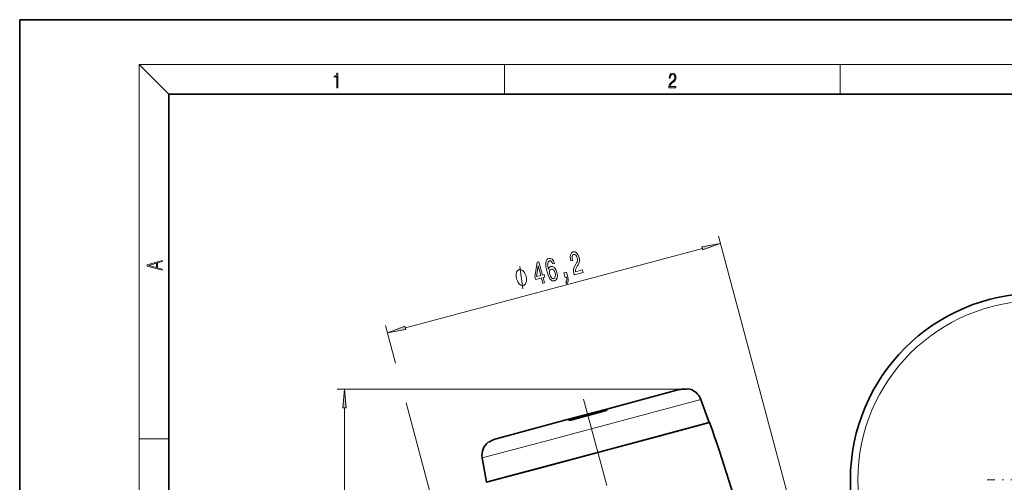
# Model space of a CAD drawing. Extents: x 0 to 210, y 0 to 297.
# Drawn here: x 0 to 132, y 235 to 297 of the extents above; entities that cross this region are included whole.
import ezdxf

# ---------------------------------------------------------------- set-up
doc = ezdxf.new("R2010")
doc.units = 0
doc.linetypes.add('DASHDOT', pattern=[18.5, 12, -3, 0.5, -3])

msp = doc.modelspace()

# ---------------------------------------------------------------- linework, layer by layer
at = {"color": 7, "lineweight": 35}
for p, q in [((210, 297), (0, 297)), ((0, 297), (0, 0)), ((200, 287), (20, 287)), ((20, 287), (20, 10)), ((78.7, 244.83), (88.39, 247.43)), ((89.56, 247.55), (89.35, 247.49)), ((91.3, 246.12), (92.43, 243.02)), ((78.5, 244.58), (73.86, 243.34)), ((73.91, 243.54), (78.35, 244.73)), ((78.7, 244.83), (78.35, 244.73)), ((78.72, 244.74), (78.7, 244.83)), ((70.12, 242.53), (73.56, 243.45)), ((70.35, 237.1), (92.43, 243.02)), ((73.91, 243.54), (73.56, 243.45)), ((73.59, 243.36), (73.56, 243.45)), ((92.47, 243.03), (84.68, 240.94)), ((63.87, 240.85), (70.12, 242.53)), ((84.68, 240.94), (62.53, 235.01)), ((63, 240.43), (62.8, 240.38)), ((62.01, 238.28), (62.58, 235.02)), ((62.58, 235.02), (70.35, 237.1))]:
    msp.add_line(p, q, dxfattribs=at)
at = {"color": 7, "lineweight": 13}
for p, q in [((20, 287), (16, 291)), ((16, 291), (204, 291)), ((16, 291), (16, 6)), ((65, 287), (65, 291)), ((110, 291), (110, 287)), ((107.45, 216.5), (93.66, 267.97)), ((51.7, 255.69), (91.51, 266.36)), ((50.39, 250.97), (49.03, 256.02)), ((88.99, 247.5), (42.54, 247.5)), ((62.82, 204.55), (51.81, 245.66)), ((69.63, 240.32), (91.3, 246.12)), ((43.54, 175.47), (43.54, 245.01)), ((78.39, 244.56), (78.35, 244.73)), ((73.91, 243.54), (73.96, 243.37)), ((16, 240.83), (20, 240.83)), ((62.01, 238.28), (69.63, 240.32))]:
    msp.add_line(p, q, dxfattribs=at)
at = {"color": 7, "linetype": 'DASHDOT', "lineweight": 13}
msp.add_line((75.59, 246.15), (101, 151.31), dxfattribs=at)
at = {"color": 7, "linetype": 'DASHDOT', "lineweight": 13, "ltscale": 0.332574}
msp.add_line((143.01, 235.33), (129.71, 235.33), dxfattribs=at)
at = {"color": 7, "lineweight": 13}
for points in [[(42.5, 287.87), (42.64, 287.87), (42.64, 289.82), (42.52, 289.82), (42.49, 289.64), (42.42, 289.52), (42.31, 289.45), (42.15, 289.44), (42.14, 289.44), (42.14, 289.32), (42.16, 289.32), (42.37, 289.34), (42.5, 289.42)], [(87.02, 287.87), (87.96, 287.87), (87.96, 288.03), (87.15, 288.03), (87.18, 288.17), (87.24, 288.29), (87.34, 288.41), (87.47, 288.52), (87.68, 288.68), (87.85, 288.86), (87.94, 289.04), (87.97, 289.26), (87.94, 289.49), (87.85, 289.67), (87.71, 289.78), (87.53, 289.82), (87.33, 289.77), (87.18, 289.65), (87.09, 289.45), (87.05, 289.17), (87.19, 289.17), (87.21, 289.38), (87.28, 289.53), (87.38, 289.62), (87.52, 289.66), (87.65, 289.63), (87.75, 289.55), (87.81, 289.42), (87.83, 289.25), (87.81, 289.09), (87.74, 288.95), (87.59, 288.8), (87.38, 288.63), (87.22, 288.48), (87.1, 288.31), (87.04, 288.14), (87.02, 287.93)], [(91.57, 266.15), (93.92, 267.01), (91.46, 266.57)], [(74.34, 262.8), (75.53, 263.12), (75.43, 263.47), (74.49, 263.22), (74.49, 263.43), (74.54, 263.62), (74.74, 263.99), (74.85, 264.15), (74.97, 264.38), (75.03, 264.62), (75.03, 264.88), (74.98, 265.17), (74.84, 265.51), (74.65, 265.75), (74.42, 265.88), (74.17, 265.88), (73.95, 265.75), (73.82, 265.5), (73.79, 265.16), (73.86, 264.73), (73.88, 264.67), (74.1, 264.73), (74.09, 264.77), (74.04, 265.06), (74.05, 265.28), (74.12, 265.45), (74.26, 265.53), (74.41, 265.53), (74.55, 265.45), (74.66, 265.31), (74.74, 265.11), (74.77, 264.91), (74.77, 264.74), (74.73, 264.57), (74.65, 264.42), (74.54, 264.25), (74.36, 263.92), (74.26, 263.6), (74.25, 263.24), (74.33, 262.81)], [(19.09, 263.42), (19.09, 263.57), (18.48, 263.74), (18.48, 264.41), (19.09, 264.58), (19.09, 264.73), (17.09, 264.16), (17.09, 263.99)], [(18.32, 263.78), (17.29, 264.07), (18.32, 264.37)], [(70.13, 261.67), (70.35, 261.73), (70.16, 262.45), (70.41, 262.51), (70.32, 262.85), (70.07, 262.78), (69.59, 264.56), (69.36, 264.5), (69.07, 262.55), (69.17, 262.18), (69.93, 262.39)], [(69.29, 262.57), (69.5, 264.02), (69.84, 262.72)], [(71.67, 264.35), (71.54, 264.68), (71.36, 264.9), (71.15, 265.01), (70.91, 265.01), (70.77, 264.94), (70.66, 264.82), (70.59, 264.66), (70.54, 264.45), (70.53, 264.21), (70.55, 263.91), (70.6, 263.57), (70.69, 263.2), (70.89, 262.61), (71.13, 262.22), (71.39, 262.01), (71.69, 262), (71.91, 262.14), (72.04, 262.38), (72.08, 262.72), (72.02, 263.13), (71.87, 263.51), (71.67, 263.79), (71.44, 263.93), (71.21, 263.94), (70.99, 263.79), (70.88, 263.51), (70.79, 263.98), (70.78, 264.33), (70.85, 264.56), (71, 264.67), (71.14, 264.67), (71.26, 264.61), (71.36, 264.48), (71.44, 264.29)], [(67.88, 262.62), (67.85, 262.72), (67.77, 262.9), (67.7, 263.04), (67.65, 263.13), (67.55, 263.26), (67.43, 263.38), (67.31, 263.45), (67.24, 263.48), (67.14, 263.51), (67.02, 263.53), (66.96, 263.51), (66.9, 263.49), (66.8, 263.42), (66.72, 263.34), (66.68, 263.28), (66.62, 263.16), (66.57, 262.99), (66.55, 262.83), (66.55, 262.73), (66.56, 262.57), (66.58, 262.37), (66.6, 262.28), (66.63, 262.18), (66.71, 261.99), (66.78, 261.86), (66.83, 261.77), (66.93, 261.64), (67.06, 261.52), (67.17, 261.44), (67.24, 261.41), (67.34, 261.39), (67.47, 261.37), (67.53, 261.39), (67.58, 261.4), (67.69, 261.48), (67.76, 261.55), (67.81, 261.62), (67.87, 261.74), (67.92, 261.9), (67.93, 262.06), (67.94, 262.17), (67.93, 262.32), (67.91, 262.52)], [(71.78, 263.06), (71.82, 262.79), (71.8, 262.57), (71.73, 262.41), (71.6, 262.33), (71.44, 262.33), (71.29, 262.43), (71.16, 262.61), (71.07, 262.87), (71.03, 263.13), (71.04, 263.35), (71.13, 263.5), (71.27, 263.59), (71.42, 263.58), (71.56, 263.49), (71.68, 263.31)], [(73.12, 262.47), (73.29, 262.52), (73.31, 262.44), (73.35, 262.23), (73.35, 262.08), (73.3, 261.97), (73.21, 261.89), (73.29, 261.61), (73.44, 261.72), (73.53, 261.91), (73.54, 262.18), (73.48, 262.52), (73.3, 263.19), (72.95, 263.1)], [(51.64, 255.91), (49.29, 255.05), (51.75, 255.48)], [(43.75, 245.01), (43.54, 247.5), (43.32, 245.01)]]:
    msp.add_lwpolyline(points, close=True, dxfattribs=at)
msp.add_lwpolyline([(67.46, 260.95), (67.03, 263.94)], dxfattribs=at)
at = {"color": 7, "lineweight": 35}
for points in [[(89.35, 247.49), (89.34, 247.49), (89.05, 247.5)], [(78.5, 244.58), (78.65, 244.64), (78.7, 244.69), (78.71, 244.71), (78.72, 244.73), (78.72, 244.74)], [(73.86, 243.34), (73.7, 243.32), (73.63, 243.33), (73.61, 243.34), (73.6, 243.35), (73.59, 243.36)], [(63, 240.43), (63.02, 240.44), (63.26, 240.59)], [(63, 240.43), (63.02, 240.44), (63.26, 240.59)]]:
    msp.add_lwpolyline(points, dxfattribs=at)
msp.add_circle((136.36, 235.33), 25, dxfattribs=at)
msp.add_circle((136.36, 235.33), 25, dxfattribs=at)
at = {"color": 7, "lineweight": 13}
msp.add_circle((136.36, 235.33), 24, dxfattribs=at)
at = {"color": 7, "lineweight": 35}
for centre, radius, start, end in [((88.99, 245.21), 2.29, 88.4653, 105.0064), ((88.99, 245.21), 2.29, 88.4653, 105.0064), ((89.23, 245.37), 2.2, 20, 81.4121), ((-143.27, 159.83), 250, 15.6854, 19.4392), ((64.17, 238.66), 2.2, 128.5879, 190), ((64.46, 238.64), 2.29, 104.9936, 121.5347), ((64.46, 238.64), 2.29, 104.9936, 121.5347)]:
    msp.add_arc(centre, radius, start, end, dxfattribs=at)
at = {"color": 7, "lineweight": 13}
for points in [[(91.57, 266.15), (93.92, 267.01), (91.57, 266.15), (91.46, 266.57)], [(51.64, 255.91), (49.29, 255.05), (51.64, 255.91), (51.75, 255.48)], [(43.75, 245.01), (43.54, 247.5), (43.75, 245.01), (43.32, 245.01)]]:
    msp.add_solid(points, dxfattribs=at)

doc.saveas('drawing.dxf')
